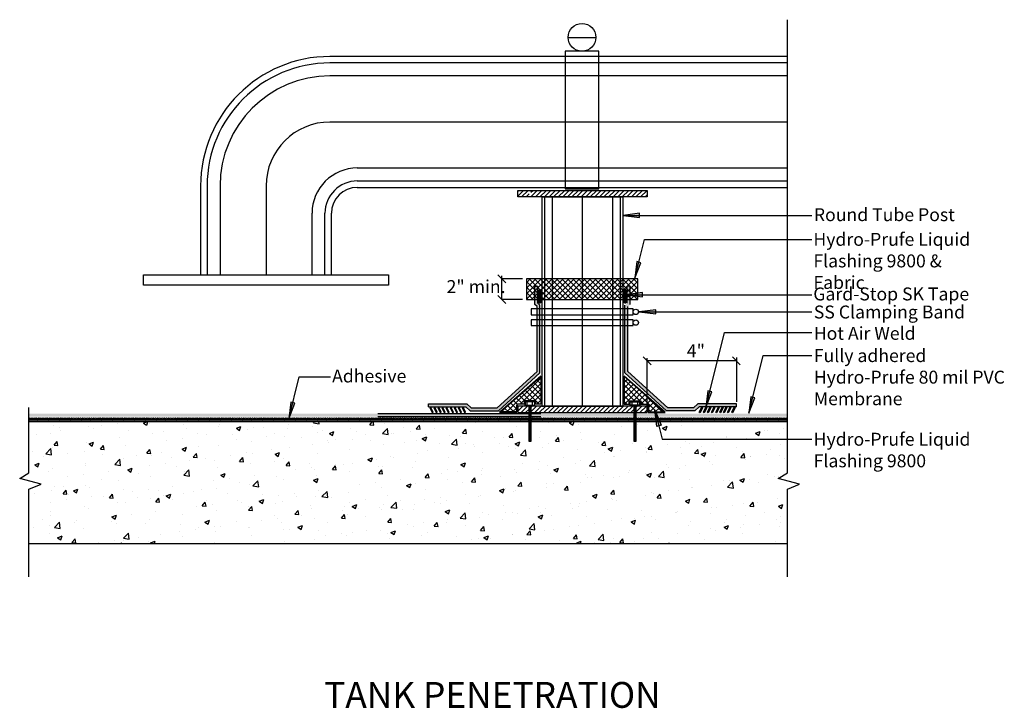
# Model space of a CAD drawing. Units: inches. Extents: x 173.6 to 249.7, y 14.8 to 68.
import ezdxf

# ---------------------------------------------------------------- set-up
doc = ezdxf.new("R2010")
doc.units = ezdxf.units.IN
doc.header["$LTSCALE"] = 6
doc.header["$MEASUREMENT"] = 0
doc.layers.add('BKG', color=7, linetype='Continuous', lineweight=30)
doc.layers.add('w-wsrx', color=1, linetype='Continuous', lineweight=40)
doc.styles.get("Standard").update_dxf_attribs({"font": 'arial.ttf', "width": 0.85, "height": 1})
pattern_1 = [(45, (0, 0), (-0.21213203, 0.21213203), []), (135, (0, 0), (-0.21213203, -0.21213203), [])]

msp = doc.modelspace()

# ---------------------------------------------------------------- hatches: boundary and pattern name
at = {"layer": 'BKG'}
h = msp.add_hatch(dxfattribs=at)
h.set_pattern_fill('ANSI31', scale=2, double=1)
h.paths.add_polyline_path([(222.062, 54.322), (213.063, 54.322), (213.063, 54.822), (222.062, 54.822)])
h.paths.add_polyline_path([(212.938, 54.322), (212.062, 54.322), (212.062, 54.822), (212.938, 54.822)])
h = msp.add_hatch(color=7, dxfattribs=at)
h.dxf.hatch_style = 1
h.paths.add_polyline_path([(221.476, 52.733), (221.475, 52.896), (220.202, 52.886)])
h.paths.add_polyline_path([(221.475, 52.896), (221.474, 53.063), (220.202, 52.886)])
h = msp.add_hatch(color=7, dxfattribs=at)
h.dxf.hatch_style = 1
h.paths.add_polyline_path([(221.573, 49.235), (221.415, 49.276), (221.1, 48.042)])
h.paths.add_polyline_path([(221.415, 49.276), (221.254, 49.317), (221.1, 48.042)])
h = msp.add_hatch(dxfattribs=at)
h.set_pattern_fill('_USER', color=4, scale=0.3, angle=45, double=1, pattern_type=0)
h.set_pattern_definition(pattern_1)
h.paths.add_polyline_path([(212.726, 46.399), (221.34, 46.399), (221.34, 47.988), (212.726, 47.988)])
h = msp.add_hatch(color=1, dxfattribs=at)
h.dxf.hatch_style = 1
h.paths.add_polyline_path([(208.134, 38.319), (205.151, 38.319), (205.151, 38.09), (208.045, 38.09), (208.377, 37.788), (210.563, 37.788), (213.778, 40.725), (213.778, 45.321), (213.549, 45.321), (213.549, 40.826), (210.474, 38.017), (208.466, 38.017)])
h.paths.add_polyline_path([(213.609, 47.414), (213.379, 47.414), (213.379, 47.239), (213.609, 47.239)])
h.paths.add_polyline_path([(213.609, 47.239), (213.379, 47.239), (213.379, 46.796), (213.609, 46.796)])
h.paths.add_polyline_path([(213.609, 46.796), (213.379, 46.796), (213.379, 45.994), (213.549, 45.84), (213.549, 45.765), (213.778, 45.765), (213.778, 45.941), (213.609, 46.095)])
h.paths.add_polyline_path([(213.778, 45.765), (213.549, 45.765), (213.549, 45.321), (213.778, 45.321)])
h = msp.add_hatch(color=1, dxfattribs=at)
h.dxf.hatch_style = 1
h.paths.add_polyline_path([(225.989, 38.319), (228.972, 38.319), (228.972, 38.09), (226.078, 38.09), (225.746, 37.788), (223.561, 37.788), (220.346, 40.725), (220.346, 45.321), (220.575, 45.321), (220.575, 40.826), (223.65, 38.017), (225.658, 38.017)])
h.paths.add_polyline_path([(220.515, 47.414), (220.744, 47.414), (220.744, 47.239), (220.515, 47.239)])
h.paths.add_polyline_path([(220.515, 47.239), (220.744, 47.239), (220.744, 46.796), (220.515, 46.796)])
h.paths.add_polyline_path([(220.515, 46.796), (220.744, 46.796), (220.744, 45.994), (220.575, 45.84), (220.575, 45.765), (220.346, 45.765), (220.346, 45.941), (220.515, 46.095)])
h.paths.add_polyline_path([(220.346, 45.765), (220.575, 45.765), (220.575, 45.321), (220.346, 45.321)])
h = msp.add_hatch(color=3, dxfattribs=at)
h.dxf.hatch_style = 1
h.paths.add_polyline_path([(213.707, 46.141), (213.812, 46.141), (213.812, 47.145), (213.707, 47.145)])
h = msp.add_hatch(color=3, dxfattribs=at)
h.dxf.hatch_style = 1
h.paths.add_polyline_path([(220.417, 46.141), (220.311, 46.141), (220.311, 47.145), (220.417, 47.145)])
h = msp.add_hatch(color=7, dxfattribs=at)
h.dxf.hatch_style = 1
h.paths.add_polyline_path([(221.7, 46.591), (221.699, 46.754), (220.426, 46.744)])
h.paths.add_polyline_path([(221.699, 46.754), (221.697, 46.921), (220.426, 46.744)])
h = msp.add_hatch(color=7, dxfattribs=at)
h.dxf.hatch_style = 1
h.paths.add_polyline_path([(222.727, 45.275), (222.726, 45.439), (221.453, 45.429)])
h.paths.add_polyline_path([(222.726, 45.439), (222.725, 45.605), (221.453, 45.429)])
h = msp.add_hatch(dxfattribs=at)
h.set_pattern_fill('_USER', color=4, scale=0.3, angle=45, double=1, pattern_type=0)
h.set_pattern_definition(pattern_1)
h.paths.add_polyline_path([(213.837, 40.478), (210.661, 37.677), (211.978, 37.677), (211.978, 38.295), (212.546, 38.295), (212.546, 38.565), (213.459, 38.565), (213.459, 38.303), (213.837, 38.303)])
h = msp.add_hatch(dxfattribs=at)
h.set_pattern_fill('_USER', color=4, scale=0.3, angle=45, double=1, pattern_type=0)
h.set_pattern_definition(pattern_1)
h.paths.add_polyline_path([(221.577, 38.565), (221.577, 38.295), (222.146, 38.295), (222.146, 37.677), (223.462, 37.677), (220.286, 40.478), (220.286, 38.303), (220.664, 38.303), (220.664, 38.565)])
h = msp.add_hatch(color=7, dxfattribs=at)
h.dxf.hatch_style = 1
h.paths.add_polyline_path([(227.073, 39.252), (226.915, 39.293), (226.6, 38.059)])
h.paths.add_polyline_path([(226.915, 39.293), (226.753, 39.334), (226.6, 38.059)])
h = msp.add_hatch(color=7, dxfattribs=at)
h.dxf.hatch_style = 1
h.paths.add_polyline_path([(230.396, 38.793), (230.238, 38.833), (229.923, 37.6)])
h.paths.add_polyline_path([(230.238, 38.833), (230.076, 38.875), (229.923, 37.6)])
h = msp.add_hatch(color=7, dxfattribs=at)
h.dxf.hatch_style = 1
h.paths.add_polyline_path([(194.839, 38.375), (194.681, 38.416), (194.366, 37.182)])
h.paths.add_polyline_path([(194.681, 38.416), (194.52, 38.457), (194.366, 37.182)])
h = msp.add_hatch(color=7, dxfattribs=at)
h.dxf.hatch_style = 1
h.paths.add_polyline_path([(205.322, 38.06), (205.267, 38.031), (205.469, 37.647), (205.524, 37.676)])
h = msp.add_hatch(color=7, dxfattribs=at)
h.dxf.hatch_style = 1
h.paths.add_polyline_path([(205.639, 38.06), (205.584, 38.031), (205.786, 37.647), (205.841, 37.676)])
h = msp.add_hatch(color=7, dxfattribs=at)
h.dxf.hatch_style = 1
h.paths.add_polyline_path([(205.949, 38.06), (205.894, 38.031), (206.096, 37.647), (206.151, 37.676)])
h = msp.add_hatch(color=7, dxfattribs=at)
h.dxf.hatch_style = 1
h.paths.add_polyline_path([(206.252, 38.06), (206.197, 38.031), (206.399, 37.647), (206.454, 37.676)])
h = msp.add_hatch(color=7, dxfattribs=at)
h.dxf.hatch_style = 1
h.paths.add_polyline_path([(206.555, 38.06), (206.5, 38.031), (206.702, 37.647), (206.757, 37.676)])
h = msp.add_hatch(color=7, dxfattribs=at)
h.dxf.hatch_style = 1
h.paths.add_polyline_path([(206.886, 38.06), (206.832, 38.031), (207.034, 37.647), (207.088, 37.676)])
h = msp.add_hatch(color=7, dxfattribs=at)
h.dxf.hatch_style = 1
h.paths.add_polyline_path([(207.204, 38.06), (207.149, 38.031), (207.351, 37.647), (207.406, 37.676)])
h = msp.add_hatch(color=7, dxfattribs=at)
h.dxf.hatch_style = 1
h.paths.add_polyline_path([(207.514, 38.06), (207.459, 38.031), (207.661, 37.647), (207.716, 37.676)])
h = msp.add_hatch(color=7, dxfattribs=at)
h.dxf.hatch_style = 1
h.paths.add_polyline_path([(207.828, 38.06), (207.774, 38.031), (207.976, 37.647), (208.03, 37.676)])
h = msp.add_hatch(dxfattribs=at)
h.set_pattern_fill('ANSI31', scale=2, double=1)
h.paths.add_polyline_path([(222.062, 37.658), (222.062, 38.158), (213.063, 38.158), (213.063, 37.658)])
h.paths.add_polyline_path([(212.938, 37.658), (212.938, 38.158), (212.062, 38.158), (212.062, 37.658)])
h = msp.add_hatch(dxfattribs=at)
h.set_pattern_fill('ANSI31', scale=0.5, double=1)
h.paths.add_polyline_path([(212.938, 38.235), (213.063, 38.235), (213.063, 35.42), (212.938, 35.42)])
h = msp.add_hatch(dxfattribs=at)
h.set_pattern_fill('ANSI31', scale=0.5, double=1)
h.set_pattern_definition([(45, (8.121826, 0), (-0.044194174, 0.044194174), [])])
h.paths.add_polyline_path([(221.06, 38.235), (221.185, 38.235), (221.185, 35.42), (221.06, 35.42)])
h = msp.add_hatch(color=7, dxfattribs=at)
h.dxf.hatch_style = 1
h.paths.add_polyline_path([(226.295, 38.06), (226.35, 38.031), (226.148, 37.647), (226.093, 37.676)])
h = msp.add_hatch(color=7, dxfattribs=at)
h.dxf.hatch_style = 1
h.paths.add_polyline_path([(226.61, 38.06), (226.664, 38.031), (226.463, 37.647), (226.408, 37.676)])
h = msp.add_hatch(color=7, dxfattribs=at)
h.dxf.hatch_style = 1
h.paths.add_polyline_path([(226.92, 38.06), (226.975, 38.031), (226.773, 37.647), (226.718, 37.676)])
h = msp.add_hatch(color=7, dxfattribs=at)
h.dxf.hatch_style = 1
h.paths.add_polyline_path([(227.237, 38.06), (227.292, 38.031), (227.09, 37.647), (227.035, 37.676)])
h = msp.add_hatch(color=7, dxfattribs=at)
h.dxf.hatch_style = 1
h.paths.add_polyline_path([(227.568, 38.06), (227.623, 38.031), (227.421, 37.647), (227.366, 37.676)])
h = msp.add_hatch(color=7, dxfattribs=at)
h.dxf.hatch_style = 1
h.paths.add_polyline_path([(227.871, 38.06), (227.926, 38.031), (227.724, 37.647), (227.669, 37.676)])
h = msp.add_hatch(color=7, dxfattribs=at)
h.dxf.hatch_style = 1
h.paths.add_polyline_path([(228.174, 38.06), (228.229, 38.031), (228.027, 37.647), (227.972, 37.676)])
h = msp.add_hatch(color=7, dxfattribs=at)
h.dxf.hatch_style = 1
h.paths.add_polyline_path([(228.484, 38.06), (228.539, 38.031), (228.337, 37.647), (228.282, 37.676)])
h = msp.add_hatch(color=7, dxfattribs=at)
h.dxf.hatch_style = 1
h.paths.add_polyline_path([(228.801, 38.06), (228.856, 38.031), (228.654, 37.647), (228.599, 37.676)])
h = msp.add_hatch(color=1, dxfattribs=at)
h.dxf.hatch_style = 1
h.paths.add_polyline_path([(174.269, 37.574), (232.881, 37.574), (232.881, 37.345), (174.269, 37.345)])
h = msp.add_hatch(color=7, dxfattribs=at)
h.dxf.hatch_style = 1
h.paths.add_polyline_path([(223.133, 36.672), (222.974, 36.631), (222.66, 37.865)])
h.paths.add_polyline_path([(222.974, 36.631), (222.813, 36.59), (222.66, 37.865)])
h = msp.add_hatch(dxfattribs=at)
h.set_pattern_fill('_USER', color=3, scale=0.1, angle=45, double=1, pattern_type=0)
h.set_pattern_definition([(45, (0, -1.43117), (-0.07071068, 0.07071068), []), (135, (0, -1.43117), (-0.07071068, -0.07071068), [])])
h.paths.add_polyline_path([(232.88, 37.25), (174.277, 37.25), (174.277, 37.042), (232.88, 37.042)])
h = msp.add_hatch(dxfattribs=at)
h.set_pattern_fill('AR-CONC', color=252, scale=0.5, style=0)
h.set_pattern_definition([(50, (425.0545, 5.965), (3.5863, -0.31376), [0.375, -4.125]), (355, (425.0545, 5.965), (-0.693757, 3.76096), [0.3, -3.3]), (100.4514, (425.3534, 5.939), (2.892544, 3.4472), [0.3187, -3.50571]), (46.1842, (425.0545, 6.965), (5.33621, -0.8276), [0.5625, -6.1875]), (96.6356, (425.499, 6.896), (4.67331, 4.87059), [0.47805, -5.25857]), (351.1842, (425.0545, 6.965), (4.67331, 4.87059), [0.45, -4.95]), (21, (425.5545, 6.715), (2.984535, -2.013094), [0.375, -4.125]), (326, (425.5545, 6.715), (1.216577, 3.62575), [0.3, -3.3]), (71.4514, (425.8032, 6.5472), (4.20111, 1.612656), [0.3187, -3.50571]), (37.5, (425.0545, 5.965), (0.060799, 1.664469), [0, -3.26, 0, -3.35, 0, -3.3125]), (7.5, (425.0545, 5.965), (1.315348, 1.972059), [0, -1.91, 0, -3.185, 0, -1.2625]), (327.5, (423.9395, 5.965), (2.669112, -0.1127744), [0, -1.25, 0, -3.9, 0, -5.175]), (317.5, (423.4395, 5.965), (2.91593, 0.500525), [0, -1.625, 0, -2.59, 0, -3.675])])
h.paths.add_polyline_path([(174.327, 36.956), (174.327, 27.57), (232.885, 27.57), (232.885, 36.956)])

# ---------------------------------------------------------------- linework, layer by layer
at = {"layer": 'BKG', "color": 7}
for p, q in [((215.957, 66.642), (218.097, 66.642)), ((220.202, 52.886), (234.788, 52.886)), ((210.827, 46.399), (210.827, 48.208)), ((220.426, 46.744), (234.788, 46.744)), ((221.453, 45.429), (234.788, 45.429)), ((228.042, 43.845), (234.788, 43.845)), ((222.062, 38.158), (222.062, 41.863)), ((231.037, 42.07), (234.788, 42.07)), ((195.173, 40.42), (197.58, 40.42))]:
    msp.add_line(p, q, dxfattribs=at)
at = {"layer": 'BKG'}
for p, q in [((232.899, 65.165), (197.547, 65.165)), ((187.547, 55.165), (187.547, 48.299)), ((199.659, 55.053), (232.899, 55.053)), ((213.921, 54.322), (213.921, 38.158)), ((213.921, 54.322), (220.202, 54.322)), ((220.202, 38.158), (220.202, 54.322)), ((197.659, 48.299), (197.659, 53.053)), ((221.1, 48.042), (221.847, 51.037)), ((221.847, 51.037), (234.788, 51.037)), ((226.6, 38.059), (228.042, 43.845)), ((229.923, 37.6), (231.037, 42.07)), ((194.366, 37.182), (195.173, 40.42)), ((212.626, 38.235), (212.626, 38.485)), ((212.79, 38.235), (212.79, 38.485)), ((213.213, 38.235), (213.213, 38.485)), ((213.921, 38.158), (220.202, 38.158)), ((220.911, 38.235), (220.911, 38.485)), ((221.334, 38.235), (221.334, 38.485)), ((221.498, 38.235), (221.498, 38.485)), ((222.66, 37.865), (223.225, 35.598)), ((223.225, 35.598), (234.788, 35.598))]:
    msp.add_line(p, q, dxfattribs=at)
at = {"layer": 'BKG', "color": 252}
for p, q in [((232.899, 64.665), (197.547, 64.665)), ((232.899, 63.665), (197.547, 63.665)), ((232.899, 60.103), (197.547, 60.103)), ((199.659, 56.553), (232.899, 56.553)), ((188.047, 55.165), (188.047, 48.299)), ((189.047, 55.165), (189.047, 48.299)), ((192.609, 55.165), (192.609, 48.299)), ((199.659, 55.553), (232.899, 55.553)), ((214.121, 54.322), (214.121, 38.158)), ((214.721, 54.322), (214.721, 38.158)), ((217.062, 38.158), (217.062, 54.322)), ((219.402, 38.158), (219.402, 54.322)), ((220.002, 38.158), (220.002, 54.322)), ((196.159, 48.299), (196.159, 53.053)), ((197.159, 48.299), (197.159, 53.053)), ((174.268, 36.956), (232.885, 36.956))]:
    msp.add_line(p, q, dxfattribs=at)
at = {"layer": 'BKG', "color": 7, "linetype": 'Continuous'}
for p, q in [((210.52, 48.299), (211.133, 47.678)), ((212.415, 47.988), (210.827, 47.988)), ((210.52, 46.709), (211.133, 46.089)), ((212.415, 46.399), (210.827, 46.399)), ((221.755, 41.954), (222.368, 41.334)), ((228.651, 41.954), (229.263, 41.334)), ((228.957, 41.9), (228.957, 38.495)), ((228.957, 41.644), (222.062, 41.644))]:
    msp.add_line(p, q, dxfattribs=at)
at = {"layer": 'BKG', "color": 1, "linetype": 'Continuous'}
for p, q in [((213.379, 45.994), (213.379, 47.414)), ((213.379, 47.414), (213.609, 47.414)), ((213.609, 46.095), (213.609, 47.414)), ((220.515, 46.095), (220.515, 47.414)), ((220.744, 47.414), (220.515, 47.414)), ((220.744, 45.994), (220.744, 47.414)), ((213.549, 45.84), (213.379, 45.994)), ((213.549, 40.826), (213.549, 45.84)), ((213.778, 45.941), (213.609, 46.095)), ((213.778, 40.725), (213.778, 45.941)), ((220.346, 40.725), (220.346, 45.941)), ((220.575, 40.826), (220.575, 45.84)), ((210.474, 38.017), (213.549, 40.826)), ((210.563, 37.788), (213.778, 40.725)), ((223.561, 37.788), (220.346, 40.725)), ((223.65, 38.017), (220.575, 40.826)), ((205.151, 38.319), (208.134, 38.319)), ((205.151, 38.09), (205.151, 38.319)), ((205.151, 38.09), (208.045, 38.09)), ((208.377, 37.788), (208.045, 38.09)), ((208.466, 38.017), (208.134, 38.319)), ((225.658, 38.017), (225.989, 38.319)), ((225.746, 37.788), (226.078, 38.09)), ((228.972, 38.319), (225.989, 38.319)), ((228.972, 38.09), (226.078, 38.09)), ((228.972, 38.09), (228.972, 38.319)), ((201.238, 37.574), (213.836, 37.574)), ((201.238, 37.345), (213.836, 37.345)), ((208.377, 37.788), (210.563, 37.788)), ((208.466, 38.017), (210.474, 38.017)), ((225.746, 37.788), (223.561, 37.788)), ((225.658, 38.017), (223.65, 38.017))]:
    msp.add_line(p, q, dxfattribs=at)
at = {"layer": 'BKG', "color": 4}
for p, q in [((210.661, 37.677), (213.837, 40.478)), ((213.837, 40.478), (213.837, 38.303)), ((220.286, 40.478), (220.286, 38.303)), ((223.462, 37.677), (220.286, 40.478)), ((212.546, 38.295), (211.978, 38.295)), ((211.978, 38.295), (211.978, 37.677)), ((213.459, 38.565), (212.546, 38.565)), ((212.546, 38.565), (212.546, 38.295)), ((213.459, 38.303), (213.459, 38.565)), ((213.837, 38.303), (213.459, 38.303)), ((220.286, 38.303), (220.664, 38.303)), ((220.664, 38.303), (220.664, 38.565)), ((220.664, 38.565), (221.577, 38.565)), ((221.577, 38.565), (221.577, 38.295)), ((221.577, 38.295), (222.146, 38.295)), ((222.146, 38.295), (222.146, 37.677)), ((211.978, 37.677), (210.661, 37.677)), ((222.146, 37.677), (223.462, 37.677))]:
    msp.add_line(p, q, dxfattribs=at)
at = {"layer": 'BKG'}
for points in [[(232.899, 24.965), (232.899, 31.733), (233.843, 32.13), (232.192, 32.558), (232.899, 33.006), (232.899, 68.008)], [(174.267, 24.965), (174.267, 31.733), (175.211, 32.13), (173.561, 32.558), (174.268, 33.006), (174.268, 38.041)], [(232.899, 27.514), (174.267, 27.514)]]:
    msp.add_lwpolyline(points, dxfattribs=at)
at = {"layer": 'BKG', "color": 7}
for points in [[(215.725, 54.939), (218.33, 54.939), (218.33, 65.572), (215.725, 65.572)], [(220.202, 52.886), (221.476, 52.733), (221.474, 53.063)], [(221.1, 48.042), (221.573, 49.235), (221.254, 49.317)], [(213.707, 47.145), (213.812, 47.145), (213.812, 46.141), (213.707, 46.141)], [(220.417, 47.145), (220.311, 47.145), (220.311, 46.141), (220.417, 46.141)], [(220.426, 46.744), (221.7, 46.591), (221.697, 46.921)], [(221.453, 45.429), (222.727, 45.275), (222.725, 45.605)], [(226.6, 38.059), (227.073, 39.252), (226.753, 39.334)], [(229.923, 37.6), (230.396, 38.793), (230.076, 38.875)], [(194.366, 37.182), (194.839, 38.375), (194.52, 38.457)], [(205.322, 38.06), (205.267, 38.031), (205.469, 37.647), (205.524, 37.676)], [(205.639, 38.06), (205.584, 38.031), (205.786, 37.647), (205.841, 37.676)], [(205.949, 38.06), (205.894, 38.031), (206.096, 37.647), (206.151, 37.676)], [(206.252, 38.06), (206.197, 38.031), (206.399, 37.647), (206.454, 37.676)], [(206.555, 38.06), (206.5, 38.031), (206.702, 37.647), (206.757, 37.676)], [(206.886, 38.06), (206.832, 38.031), (207.034, 37.647), (207.088, 37.676)], [(207.204, 38.06), (207.149, 38.031), (207.351, 37.647), (207.406, 37.676)], [(207.514, 38.06), (207.459, 38.031), (207.661, 37.647), (207.716, 37.676)], [(207.828, 38.06), (207.774, 38.031), (207.976, 37.647), (208.03, 37.676)], [(226.295, 38.06), (226.35, 38.031), (226.148, 37.647), (226.093, 37.676)], [(226.61, 38.06), (226.664, 38.031), (226.463, 37.647), (226.408, 37.676)], [(226.92, 38.06), (226.975, 38.031), (226.773, 37.647), (226.718, 37.676)], [(227.237, 38.06), (227.292, 38.031), (227.09, 37.647), (227.035, 37.676)], [(227.568, 38.06), (227.623, 38.031), (227.421, 37.647), (227.366, 37.676)], [(227.871, 38.06), (227.926, 38.031), (227.724, 37.647), (227.669, 37.676)], [(228.174, 38.06), (228.229, 38.031), (228.027, 37.647), (227.972, 37.676)], [(228.484, 38.06), (228.539, 38.031), (228.337, 37.647), (228.282, 37.676)], [(228.801, 38.06), (228.856, 38.031), (228.654, 37.647), (228.599, 37.676)], [(222.66, 37.865), (223.133, 36.672), (222.813, 36.59)]]:
    msp.add_lwpolyline(points, close=True, dxfattribs=at)
at = {"layer": 'BKG'}
for points in [[(212.062, 54.822), (222.062, 54.822), (222.062, 54.322), (212.062, 54.322)], [(183.141, 48.299), (202.065, 48.299), (202.065, 47.496), (183.141, 47.496)], [(220.978, 45.657), (213.093, 45.657), (213.093, 45.213), (220.978, 45.213)], [(220.978, 44.829), (213.093, 44.829), (213.093, 44.385), (220.978, 44.385)], [(212.062, 37.658), (222.062, 37.658), (222.062, 38.158), (212.062, 38.158)], [(212.626, 38.235), (213.376, 38.235), (213.376, 38.485), (212.626, 38.485)], [(212.938, 38.235), (213.063, 38.235), (213.063, 35.42), (212.938, 35.42)], [(221.498, 38.235), (220.748, 38.235), (220.748, 38.485), (221.498, 38.485)], [(221.06, 38.235), (221.185, 38.235), (221.185, 35.42), (221.06, 35.42)]]:
    msp.add_lwpolyline(points, close=True, dxfattribs=at)
at = {"layer": 'BKG', "color": 4}
msp.add_lwpolyline([(212.726, 46.399), (221.34, 46.399), (221.34, 47.988), (212.726, 47.988)], close=True, dxfattribs=at)
at = {"layer": 'BKG', "color": 3}
for points in [[(213.707, 46.141), (213.812, 46.141), (213.812, 47.145), (213.707, 47.145)], [(220.417, 46.141), (220.311, 46.141), (220.311, 47.145), (220.417, 47.145)]]:
    msp.add_lwpolyline(points, close=True, dxfattribs=at)
at = {"layer": 'BKG', "color": 7}
msp.add_circle((217.027, 66.642), 1.07, dxfattribs=at)
at = {"layer": 'BKG'}
for centre in [(221.184, 45.435), (221.184, 44.607)]:
    msp.add_circle(centre, 0.207, dxfattribs=at)
for centre, radius in [((197.547, 55.165), 10), ((199.659, 53.053), 2)]:
    msp.add_arc(centre, radius, 90, 180, dxfattribs=at)
at = {"layer": 'BKG', "color": 252}
for centre, radius in [((197.547, 55.165), 9.5), ((197.547, 55.165), 8.5), ((197.547, 55.165), 4.938), ((199.659, 53.053), 3.5), ((199.659, 53.053), 2.5)]:
    msp.add_arc(centre, radius, 90, 180, dxfattribs=at)
at = {"layer": 'w-wsrx', "color": 4}
for p, q in [((213.837, 40.478), (210.707, 37.718)), ((220.286, 40.478), (223.416, 37.718)), ((211.978, 38.236), (211.978, 37.718)), ((222.146, 38.236), (222.146, 37.718)), ((211.978, 37.677), (210.661, 37.677)), ((222.146, 37.677), (223.462, 37.677))]:
    msp.add_line(p, q, dxfattribs=at)

# ---------------------------------------------------------------- texts
at = {"layer": 'BKG', "color": 7, "char_height": 1, "attachment_point": 1}
for s, insert in [('Round Tube Post', (234.948, 53.446)), ('2" min.', (206.558, 47.888)), ('Gard-Stop SK Tape', (234.905, 47.319)), ('SS Clamping Band', (234.944, 45.925)), ('Hot Air Weld', (234.944, 44.278)), ('4"', (225.128, 42.922)), ('Adhesive', (197.71, 40.98))]:
    msp.add_mtext(s, dxfattribs=dict(at, insert=insert))
for s, insert, width in [('Hydro-Prufe Liquid Flashing 9800 &  Fabric', (234.913, 51.54), 13.53842), ('Fully adhered Hydro-Prufe 80 mil PVC Membrane', (234.944, 42.557), 14.80339), ('Hydro-Prufe Liquid Flashing 9800', (234.936, 36.093), 13.53842)]:
    msp.add_mtext(s, dxfattribs=dict(at, insert=insert, width=width))
at = {"layer": 'BKG', "insert": (197.097, 16.842), "char_height": 2, "attachment_point": 1}
msp.add_mtext('TANK PENETRATION', dxfattribs=at)

doc.saveas('drawing.dxf')
